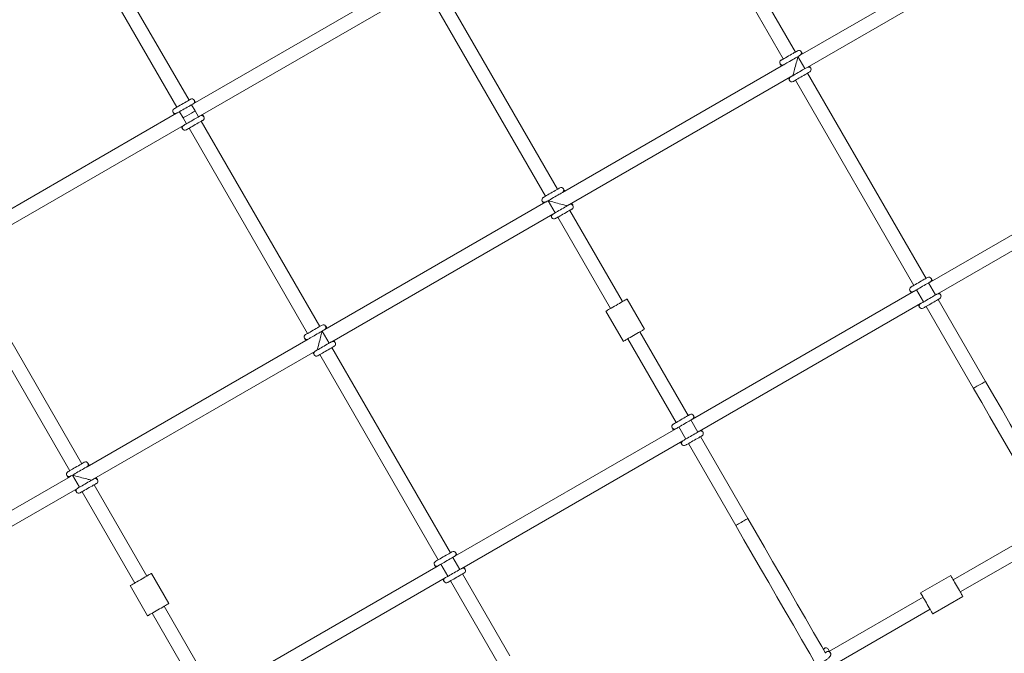
# Model space of a CAD drawing. Units: millimetres. Extents: x 7318 to 32871, y 5999 to 24990.
# Drawn here: x 23770 to 24900, y 17197 to 17925 of the extents above; entities that cross this region are included whole.
import ezdxf

# ---------------------------------------------------------------- set-up
doc = ezdxf.new("R2010")
doc.units = ezdxf.units.MM
doc.header["$LTSCALE"] = 75

msp = doc.modelspace()

# ---------------------------------------------------------------- linework, layer by layer
at = {"color": 7, "linetype": 'Continuous', "lineweight": 15}
for p, q in [((24660.1, 17887.9), (24524.1, 18123.4)), ((24510.2, 18115.4), (24646.2, 17879.9)), ((23964.3, 17832.6), (23828.3, 18068.2)), ((23814.4, 18060.2), (23950.4, 17824.6)), ((24882.4, 18009.3), (24665.6, 17884.2)), ((24673.6, 17870.3), (24896.1, 17998.7)), ((24222.9, 17975), (23969.2, 17828.5)), ((24387.2, 17730.4), (24251.3, 17965.9)), ((23977.2, 17814.6), (24230.9, 17961.1)), ((24237.4, 17957.9), (24373.4, 17722.4)), ((24671.1, 17868.8), (24663.1, 17882.7)), ((24646.5, 17873.1), (24392.9, 17726.7)), ((24810, 17628), (24674, 17863.6)), ((24398.2, 17711.3), (24657.2, 17860.8)), ((24657.2, 17860.8), (24657.2, 17860.8)), ((24660.2, 17855.6), (24796.2, 17620)), ((23953.4, 17819.4), (23957.4, 17812.5)), ((23971.3, 17820.5), (23967.3, 17827.4)), ((23975.3, 17813.5), (23971.3, 17820.5)), ((23950.1, 17817.5), (23696.4, 17671)), ((23957.4, 17812.5), (23961.4, 17805.5)), ((24114.3, 17572.8), (23978.3, 17808.4)), ((23704.4, 17657.2), (23958.1, 17803.6)), ((23964.4, 17800.4), (24100.4, 17564.8)), ((25038.6, 17753), (24814.8, 17623.8)), ((24822.8, 17610), (25040.8, 17735.8)), ((24376.4, 17717.2), (24384.4, 17703.3)), ((24373.8, 17715.7), (24120, 17569.2)), ((24398.2, 17711.3), (24398.2, 17711.3)), ((24461.7, 17601.3), (24401.2, 17706.1)), ((24128, 17555.3), (24381.8, 17701.8)), ((24387.4, 17698.1), (24447.9, 17593.3)), ((23841.3, 17415.2), (23705.3, 17650.8)), ((23691.4, 17642.8), (23827.4, 17407.2)), ((24799.2, 17614.8), (24807.2, 17601)), ((24821, 17609), (24813, 17622.8)), ((24486.9, 17569.7), (24466.9, 17604.3)), ((24795.7, 17612.8), (24542, 17466.4)), ((24878.3, 17509.7), (24824, 17603.8)), ((24550, 17452.5), (24803.7, 17599)), ((24810.2, 17595.8), (24864.5, 17501.7)), ((24442.7, 17590.3), (24462.7, 17555.7)), ((24100.9, 17558.2), (23847.3, 17411.7)), ((24125.2, 17553.7), (24117.2, 17567.5)), ((24117.3, 17567.6), (24117.3, 17567.6)), ((24467.9, 17558.7), (24523.4, 17462.6)), ((24537.2, 17470.6), (24481.7, 17566.7)), ((24264.2, 17312.9), (24128.2, 17548.5)), ((23852.4, 17396.2), (24111.3, 17545.7)), ((24111.3, 17545.7), (24111.3, 17545.7)), ((24114.3, 17540.5), (24250.3, 17304.9)), ((24526.4, 17457.4), (24534.4, 17443.5)), ((24548.2, 17451.5), (24540.2, 17465.4)), ((24522.9, 17455.4), (24269.2, 17308.9)), ((24605.5, 17352.3), (24551.2, 17446.3)), ((24277.2, 17295), (24530.9, 17441.5)), ((24537.4, 17438.3), (24591.7, 17344.3)), ((23828.2, 17400.7), (23574.4, 17254.2)), ((23830.4, 17402), (23830.4, 17402)), ((23830.5, 17402.1), (23838.5, 17388.2)), ((23852.4, 17396.2), (23852.4, 17396.2)), ((23915.9, 17286.2), (23855.4, 17391)), ((23582.4, 17240.4), (23836.2, 17386.8)), ((23841.5, 17383), (23902, 17278.2)), ((24947.9, 17343.3), (24841.3, 17281.8)), ((24849.3, 17268), (24961.9, 17332.9)), ((24253.3, 17299.7), (24261.3, 17285.9)), ((24275.2, 17293.9), (24267.2, 17307.7)), ((23941.1, 17254.6), (23921.1, 17289.2)), ((24250.1, 17297.9), (23996.4, 17151.4)), ((24332.5, 17194.6), (24278.2, 17288.7)), ((24838.3, 17287), (24803.7, 17267)), ((24004.4, 17137.5), (24258.1, 17284)), ((24264.3, 17280.7), (24318.6, 17186.6)), ((23896.8, 17275.2), (23916.8, 17240.6)), ((24806.7, 17261.8), (24699.3, 17199.8)), ((24817.7, 17242.8), (24852.3, 17262.8)), ((23922, 17243.6), (23977.5, 17147.4)), ((23991.4, 17155.4), (23935.9, 17251.6)), ((24703, 17183.5), (24814.7, 17248)), ((24700.2, 17198.2), (24697.9, 17202.3))]:
    msp.add_line(p, q, dxfattribs=at)
at = {"color": 7, "linetype": 'Continuous', "lineweight": 15, "flags": 128}
for points in [[(24662.6, 17889.4), (24662.5, 17889.3), (24662, 17889), (24661.2, 17888.5), (24660.2, 17887.9), (24658.9, 17887.2), (24657.4, 17886.3), (24655.7, 17885.4), (24654, 17884.4), (24652.2, 17883.4), (24650.5, 17882.4), (24648.9, 17881.4), (24647.4, 17880.5), (24646.1, 17879.8), (24645, 17879.2), (24644.2, 17878.7), (24643.8, 17878.5), (24643.6, 17878.4)], [(24668.2, 17885.7), (24668.2, 17885.8), (24667.6, 17886.8), (24667.1, 17887.6), (24666.8, 17888.1), (24666.7, 17888.3)], [(24642.5, 17874.3), (24642.6, 17874.1), (24642.9, 17873.6), (24643.3, 17872.8), (24643.9, 17871.8), (24644, 17871.7)], [(24646.6, 17873.2), (24646.8, 17873.3), (24647.2, 17873.5), (24648, 17874), (24649.1, 17874.6), (24650.4, 17875.3), (24651.9, 17876.2), (24653.5, 17877.2), (24655.2, 17878.2), (24657, 17879.2), (24658.7, 17880.2), (24660.4, 17881.1), (24661.9, 17882), (24663.2, 17882.7), (24664.2, 17883.3), (24665, 17883.8), (24665.5, 17884.1), (24665.6, 17884.2)], [(24657.2, 17860.8), (24657.2, 17861), (24657.4, 17861.5), (24657.6, 17862.3), (24657.9, 17863.4), (24658.2, 17864.7), (24658.7, 17866.3), (24659.1, 17868), (24659.6, 17869.8), (24660.1, 17871.7), (24660.6, 17873.6), (24661.1, 17875.5), (24661.6, 17877.2), (24662, 17878.8), (24662.4, 17880.1), (24662.7, 17881.2), (24662.9, 17882), (24663, 17882.5), (24663.1, 17882.7)], [(24673.6, 17870.3), (24673.5, 17870.2), (24673, 17869.9), (24672.2, 17869.5), (24671.2, 17868.9), (24669.9, 17868.1), (24668.4, 17867.3), (24666.7, 17866.3), (24665, 17865.3), (24663.2, 17864.3), (24661.5, 17863.3), (24659.9, 17862.4), (24658.4, 17861.5), (24657.1, 17860.7), (24656, 17860.1), (24655.2, 17859.7), (24654.8, 17859.4), (24654.6, 17859.3)], [(24657.6, 17854.1), (24657.8, 17854.2), (24658.2, 17854.5), (24659, 17854.9), (24660.1, 17855.5), (24661.4, 17856.3), (24662.9, 17857.2), (24664.5, 17858.1), (24666.2, 17859.1), (24668, 17860.1), (24669.7, 17861.1), (24671.4, 17862.1), (24672.9, 17862.9), (24674.2, 17863.7), (24675.2, 17864.3), (24676, 17864.7), (24676.5, 17865), (24676.6, 17865.1)], [(24677.7, 17869.2), (24677.7, 17869.4), (24677.4, 17869.8), (24676.9, 17870.6), (24676.3, 17871.7), (24676.2, 17871.8)], [(24652, 17857.8), (24652.1, 17857.7), (24652.7, 17856.6), (24653.1, 17855.9), (24653.4, 17855.4), (24653.5, 17855.2)], [(23966.2, 17833.7), (23966, 17833.6), (23965.5, 17833.3), (23964.8, 17832.9), (23963.7, 17832.3), (23962.4, 17831.5), (23960.9, 17830.7), (23959.3, 17829.7), (23957.5, 17828.7), (23955.8, 17827.7), (23954.1, 17826.7), (23952.4, 17825.8), (23950.9, 17824.9), (23949.6, 17824.1), (23948.6, 17823.5), (23947.8, 17823.1), (23947.3, 17822.8), (23947.1, 17822.7)], [(23971.8, 17830), (23971.7, 17830.1), (23971.1, 17831.2), (23970.7, 17832), (23970.4, 17832.4), (23970.3, 17832.6)], [(23946, 17818.6), (23946.1, 17818.4), (23946.4, 17818), (23946.9, 17817.2), (23947.5, 17816.1), (23947.5, 17816)], [(23950.1, 17817.5), (23950.3, 17817.6), (23950.8, 17817.9), (23951.6, 17818.3), (23952.6, 17818.9), (23953.9, 17819.7), (23955.4, 17820.6), (23957.1, 17821.5), (23958.8, 17822.5), (23960.5, 17823.5), (23962.3, 17824.5), (23963.9, 17825.5), (23965.4, 17826.3), (23966.7, 17827.1), (23967.8, 17827.7), (23968.5, 17828.1), (23969, 17828.4), (23969.2, 17828.5)], [(23977.2, 17814.6), (23977, 17814.6), (23976.5, 17814.3), (23975.8, 17813.8), (23974.7, 17813.2), (23973.4, 17812.5), (23971.9, 17811.6), (23970.3, 17810.7), (23968.5, 17809.7), (23966.8, 17808.6), (23965.1, 17807.6), (23963.4, 17806.7), (23961.9, 17805.8), (23960.6, 17805.1), (23959.6, 17804.5), (23958.8, 17804), (23958.3, 17803.7), (23958.1, 17803.6)], [(23961.1, 17798.5), (23961.3, 17798.5), (23961.8, 17798.8), (23962.6, 17799.3), (23963.6, 17799.9), (23964.9, 17800.6), (23966.4, 17801.5), (23968, 17802.4), (23969.8, 17803.4), (23971.5, 17804.5), (23973.3, 17805.5), (23974.9, 17806.4), (23976.4, 17807.3), (23977.7, 17808), (23978.8, 17808.6), (23979.5, 17809.1), (23980, 17809.4), (23980.2, 17809.5)], [(23981.3, 17813.5), (23981.2, 17813.7), (23980.9, 17814.2), (23980.5, 17815), (23979.8, 17816), (23979.8, 17816.1)], [(23955.5, 17802.1), (23955.6, 17802), (23956.2, 17801), (23956.7, 17800.2), (23956.9, 17799.7), (23957, 17799.6)], [(24389.8, 17731.9), (24389.7, 17731.8), (24389.2, 17731.5), (24388.4, 17731), (24387.4, 17730.4), (24386.1, 17729.7), (24384.6, 17728.8), (24382.9, 17727.9), (24381.2, 17726.9), (24379.4, 17725.9), (24377.7, 17724.9), (24376.1, 17723.9), (24374.6, 17723.1), (24373.3, 17722.3), (24372.2, 17721.7), (24371.4, 17721.2), (24371, 17721), (24370.8, 17720.9)], [(24369.7, 17716.8), (24369.8, 17716.6), (24370.1, 17716.1), (24370.5, 17715.3), (24371.1, 17714.3), (24371.2, 17714.2)], [(24373.8, 17715.7), (24374, 17715.8), (24374.4, 17716), (24375.2, 17716.5), (24376.3, 17717.1), (24377.6, 17717.9), (24379.1, 17718.7), (24380.7, 17719.7), (24382.4, 17720.7), (24384.2, 17721.7), (24385.9, 17722.7), (24387.6, 17723.6), (24389.1, 17724.5), (24390.4, 17725.2), (24391.4, 17725.9), (24392.2, 17726.3), (24392.7, 17726.6), (24392.8, 17726.7)], [(24376.4, 17717.2), (24376.6, 17717.1), (24377, 17717), (24377.9, 17716.8), (24378.9, 17716.5), (24380.3, 17716.1), (24381.9, 17715.7), (24383.6, 17715.2), (24385.4, 17714.8), (24387.3, 17714.2), (24389.2, 17713.7), (24391.1, 17713.2), (24392.8, 17712.8), (24394.3, 17712.4), (24395.7, 17712), (24396.8, 17711.7), (24397.6, 17711.5), (24398.1, 17711.4), (24398.2, 17711.3)], [(24400.8, 17712.8), (24400.7, 17712.7), (24400.2, 17712.4), (24399.4, 17712), (24398.4, 17711.4), (24397.1, 17710.6), (24395.6, 17709.8), (24393.9, 17708.8), (24392.2, 17707.8), (24390.4, 17706.8), (24388.7, 17705.8), (24387.1, 17704.9), (24385.6, 17704), (24384.3, 17703.3), (24383.2, 17702.6), (24382.4, 17702.2), (24382, 17701.9), (24381.8, 17701.8)], [(24384.8, 17696.6), (24385, 17696.7), (24385.4, 17697), (24386.2, 17697.4), (24387.3, 17698.1), (24388.6, 17698.8), (24390.1, 17699.7), (24391.7, 17700.6), (24393.4, 17701.6), (24395.2, 17702.6), (24396.9, 17703.6), (24398.6, 17704.6), (24400.1, 17705.4), (24401.4, 17706.2), (24402.4, 17706.8), (24403.2, 17707.3), (24403.7, 17707.5), (24403.8, 17707.6)], [(24404.9, 17711.7), (24404.8, 17711.9), (24404.6, 17712.4), (24404.1, 17713.1), (24403.5, 17714.2), (24403.4, 17714.3)], [(24379.2, 17700.3), (24379.3, 17700.2), (24379.9, 17699.1), (24380.3, 17698.4), (24380.6, 17697.9), (24380.7, 17697.7)], [(24811.8, 17629), (24811.6, 17628.9), (24811.1, 17628.7), (24810.3, 17628.2), (24809.3, 17627.6), (24808, 17626.9), (24806.5, 17626), (24804.9, 17625), (24803.1, 17624.1), (24801.4, 17623), (24799.6, 17622), (24798, 17621.1), (24796.5, 17620.2), (24795.2, 17619.5), (24794.1, 17618.9), (24793.4, 17618.4), (24792.9, 17618.1), (24792.7, 17618)], [(24817.4, 17625.3), (24817.3, 17625.5), (24816.7, 17626.5), (24816.2, 17627.3), (24816, 17627.8), (24815.9, 17627.9)], [(24795.7, 17612.8), (24795.9, 17612.9), (24796.4, 17613.2), (24797.1, 17613.7), (24798.2, 17614.3), (24799.5, 17615), (24801, 17615.9), (24802.6, 17616.8), (24804.4, 17617.8), (24806.1, 17618.9), (24807.9, 17619.9), (24809.5, 17620.8), (24811, 17621.7), (24812.3, 17622.4), (24813.3, 17623), (24814.1, 17623.5), (24814.6, 17623.8), (24814.8, 17623.8)], [(24442.7, 17590.3), (24442.7, 17590.4), (24443, 17590.5), (24443.7, 17590.9), (24444.6, 17591.4), (24445.7, 17592.1), (24447.1, 17592.9), (24448.7, 17593.8), (24450.5, 17594.8), (24452.4, 17595.9), (24454.3, 17597), (24456.3, 17598.2), (24458.2, 17599.3), (24460, 17600.3), (24461.7, 17601.3), (24463.2, 17602.2), (24464.5, 17602.9), (24465.5, 17603.5), (24466.3, 17604), (24466.8, 17604.2), (24466.9, 17604.3)], [(24791.6, 17613.9), (24791.7, 17613.8), (24792, 17613.3), (24792.4, 17612.5), (24793.1, 17611.5), (24793.1, 17611.3)], [(24822.8, 17610), (24822.6, 17609.9), (24822.1, 17609.6), (24821.3, 17609.2), (24820.3, 17608.6), (24819, 17607.8), (24817.5, 17606.9), (24815.8, 17606), (24814.1, 17605), (24812.4, 17604), (24810.6, 17603), (24809, 17602), (24807.5, 17601.2), (24806.2, 17600.4), (24805.1, 17599.8), (24804.4, 17599.4), (24803.9, 17599.1), (24803.7, 17599)], [(24806.7, 17593.8), (24806.9, 17593.9), (24807.4, 17594.2), (24808.1, 17594.6), (24809.2, 17595.2), (24810.5, 17596), (24812, 17596.8), (24813.6, 17597.8), (24815.4, 17598.8), (24817.1, 17599.8), (24818.9, 17600.8), (24820.5, 17601.7), (24822, 17602.6), (24823.3, 17603.4), (24824.3, 17604), (24825.1, 17604.4), (24825.6, 17604.7), (24825.8, 17604.8)], [(24826.9, 17608.9), (24826.8, 17609.1), (24826.5, 17609.5), (24826, 17610.3), (24825.4, 17611.4), (24825.4, 17611.5)], [(24801.1, 17597.5), (24801.2, 17597.4), (24801.8, 17596.3), (24802.2, 17595.5), (24802.5, 17595.1), (24802.6, 17594.9)], [(24117, 17574.4), (24116.9, 17574.3), (24116.4, 17574), (24115.6, 17573.6), (24114.6, 17573), (24113.3, 17572.2), (24111.8, 17571.3), (24110.1, 17570.4), (24108.4, 17569.4), (24106.6, 17568.4), (24104.9, 17567.4), (24103.3, 17566.4), (24101.8, 17565.6), (24100.5, 17564.8), (24099.4, 17564.2), (24098.6, 17563.8), (24098.1, 17563.5), (24098, 17563.4)], [(24101, 17558.2), (24101.1, 17558.3), (24101.6, 17558.6), (24102.4, 17559), (24103.5, 17559.6), (24104.8, 17560.4), (24106.3, 17561.2), (24107.9, 17562.2), (24109.6, 17563.2), (24111.4, 17564.2), (24113.1, 17565.2), (24114.8, 17566.1), (24116.3, 17567), (24117.6, 17567.8), (24118.6, 17568.4), (24119.4, 17568.8), (24119.9, 17569.1), (24120, 17569.2)], [(24462.7, 17555.7), (24462.7, 17555.7), (24463, 17555.9), (24463.7, 17556.2), (24464.6, 17556.8), (24465.7, 17557.4), (24467.1, 17558.3), (24468.7, 17559.2), (24470.5, 17560.2), (24472.4, 17561.3), (24474.3, 17562.4), (24476.3, 17563.5), (24478.2, 17564.6), (24480, 17565.7), (24481.7, 17566.7), (24483.2, 17567.5), (24484.5, 17568.3), (24485.5, 17568.9), (24486.3, 17569.3), (24486.8, 17569.6), (24486.9, 17569.7), (24486.9, 17569.7)], [(24111.3, 17545.7), (24111.4, 17545.9), (24111.5, 17546.3), (24111.7, 17547.1), (24112, 17548.2), (24112.4, 17549.6), (24112.8, 17551.1), (24113.2, 17552.9), (24113.7, 17554.7), (24114.3, 17556.6), (24114.8, 17558.5), (24115.3, 17560.3), (24115.7, 17562.1), (24116.1, 17563.6), (24116.5, 17565), (24116.8, 17566.1), (24117, 17566.9), (24117.1, 17567.4), (24117.2, 17567.5)], [(24128, 17555.3), (24127.9, 17555.2), (24127.4, 17555), (24126.6, 17554.5), (24125.6, 17553.9), (24124.3, 17553.1), (24122.8, 17552.3), (24121.1, 17551.3), (24119.4, 17550.3), (24117.6, 17549.3), (24115.9, 17548.3), (24114.3, 17547.4), (24112.8, 17546.5), (24111.5, 17545.8), (24110.4, 17545.2), (24109.6, 17544.7), (24109.1, 17544.4), (24109, 17544.3)], [(24112, 17539.1), (24112.1, 17539.2), (24112.6, 17539.5), (24113.4, 17540), (24114.5, 17540.6), (24115.8, 17541.3), (24117.3, 17542.2), (24118.9, 17543.1), (24120.6, 17544.1), (24122.4, 17545.1), (24124.1, 17546.1), (24125.8, 17547.1), (24127.3, 17548), (24128.6, 17548.7), (24129.6, 17549.3), (24130.4, 17549.8), (24130.9, 17550), (24131, 17550.1)], [(24132.1, 17554.2), (24132, 17554.4), (24131.8, 17554.9), (24131.3, 17555.7), (24130.7, 17556.7), (24130.6, 17556.8)], [(24106.4, 17542.8), (24106.4, 17542.7), (24107.1, 17541.7), (24107.5, 17540.9), (24107.8, 17540.4), (24107.9, 17540.2)], [(24864.5, 17501.7), (24873.9, 17485.3), (24883.4, 17468.9), (24892.9, 17452.5), (24902.3, 17436.2), (24911.8, 17419.8), (24921.2, 17403.5), (24930.6, 17387.2), (24940, 17370.9), (24949.3, 17354.7), (24954.1, 17346.4)], [(24967.6, 17355.1), (24963.2, 17362.7), (24953.8, 17378.9), (24944.5, 17395.2), (24935.1, 17411.5), (24925.6, 17427.8), (24916.2, 17444.2), (24906.7, 17460.5), (24897.3, 17476.9), (24887.8, 17493.3), (24878.3, 17509.7)], [(24539, 17471.6), (24538.8, 17471.5), (24538.3, 17471.2), (24537.5, 17470.7), (24536.5, 17470.1), (24535.2, 17469.4), (24533.7, 17468.5), (24532, 17467.6), (24530.3, 17466.6), (24528.6, 17465.5), (24526.8, 17464.6), (24525.2, 17463.6), (24523.7, 17462.7), (24522.4, 17462), (24521.3, 17461.4), (24520.6, 17460.9), (24520.1, 17460.7), (24519.9, 17460.6)], [(24544.6, 17467.9), (24544.5, 17468), (24543.9, 17469), (24543.4, 17469.8), (24543.2, 17470.3), (24543.1, 17470.5)], [(24518.8, 17456.5), (24518.9, 17456.3), (24519.2, 17455.8), (24519.6, 17455), (24520.2, 17454), (24520.3, 17453.9)], [(24522.9, 17455.4), (24523.1, 17455.5), (24523.6, 17455.7), (24524.3, 17456.2), (24525.4, 17456.8), (24526.7, 17457.5), (24528.2, 17458.4), (24529.8, 17459.4), (24531.6, 17460.4), (24533.3, 17461.4), (24535, 17462.4), (24536.7, 17463.3), (24538.2, 17464.2), (24539.5, 17464.9), (24540.5, 17465.5), (24541.3, 17466), (24541.8, 17466.3), (24542, 17466.4)], [(24550, 17452.5), (24549.8, 17452.4), (24549.3, 17452.1), (24548.5, 17451.7), (24547.5, 17451.1), (24546.2, 17450.3), (24544.7, 17449.5), (24543, 17448.5), (24541.3, 17447.5), (24539.6, 17446.5), (24537.8, 17445.5), (24536.2, 17444.6), (24534.7, 17443.7), (24533.4, 17442.9), (24532.3, 17442.3), (24531.6, 17441.9), (24531.1, 17441.6), (24530.9, 17441.5)], [(24533.9, 17436.3), (24534.1, 17436.4), (24534.6, 17436.7), (24535.3, 17437.1), (24536.4, 17437.7), (24537.7, 17438.5), (24539.2, 17439.4), (24540.8, 17440.3), (24542.6, 17441.3), (24544.3, 17442.3), (24546, 17443.3), (24547.7, 17444.3), (24549.2, 17445.1), (24550.5, 17445.9), (24551.5, 17446.5), (24552.3, 17446.9), (24552.8, 17447.2), (24553, 17447.3)], [(24554.1, 17451.4), (24554, 17451.6), (24553.7, 17452), (24553.2, 17452.8), (24552.6, 17453.9), (24552.6, 17454)], [(23844.2, 17416.9), (23844.1, 17416.8), (23843.6, 17416.5), (23842.8, 17416.1), (23841.7, 17415.5), (23840.4, 17414.7), (23839, 17413.9), (23837.3, 17412.9), (23835.6, 17411.9), (23833.8, 17410.9), (23832.1, 17409.9), (23830.5, 17408.9), (23829, 17408.1), (23827.7, 17407.3), (23826.6, 17406.7), (23825.8, 17406.3), (23825.3, 17406), (23825.2, 17405.9)], [(23828.2, 17400.7), (23828.3, 17400.8), (23828.8, 17401.1), (23829.6, 17401.5), (23830.7, 17402.1), (23832, 17402.9), (23833.5, 17403.8), (23835.1, 17404.7), (23836.8, 17405.7), (23838.6, 17406.7), (23840.3, 17407.7), (23842, 17408.7), (23843.4, 17409.5), (23844.7, 17410.3), (23845.8, 17410.9), (23846.6, 17411.3), (23847.1, 17411.6), (23847.2, 17411.7)], [(23849.8, 17413.2), (23849.8, 17413.3), (23849.2, 17414.4), (23848.7, 17415.2), (23848.4, 17415.6), (23848.3, 17415.8)], [(23824.1, 17401.8), (23824.2, 17401.6), (23824.5, 17401.2), (23824.9, 17400.4), (23825.5, 17399.3), (23825.6, 17399.2)], [(23830.5, 17402.1), (23830.7, 17402), (23831.2, 17401.9), (23832, 17401.7), (23833.1, 17401.4), (23834.4, 17401), (23836, 17400.6), (23837.7, 17400.1), (23839.5, 17399.6), (23841.4, 17399.1), (23843.3, 17398.6), (23845.2, 17398.1), (23846.9, 17397.7), (23848.5, 17397.2), (23849.8, 17396.9), (23850.9, 17396.6), (23851.7, 17396.4), (23852.2, 17396.2), (23852.4, 17396.2)], [(23855.2, 17397.8), (23855.1, 17397.8), (23854.6, 17397.5), (23853.8, 17397), (23852.7, 17396.4), (23851.4, 17395.7), (23850, 17394.8), (23848.3, 17393.9), (23846.6, 17392.9), (23844.8, 17391.8), (23843.1, 17390.8), (23841.5, 17389.9), (23840, 17389), (23838.7, 17388.3), (23837.6, 17387.7), (23836.8, 17387.2), (23836.3, 17386.9), (23836.2, 17386.8)], [(23839.2, 17381.7), (23839.3, 17381.7), (23839.8, 17382), (23840.6, 17382.5), (23841.7, 17383.1), (23843, 17383.8), (23844.5, 17384.7), (23846.1, 17385.6), (23847.8, 17386.6), (23849.6, 17387.7), (23851.3, 17388.7), (23853, 17389.6), (23854.4, 17390.5), (23855.7, 17391.2), (23856.8, 17391.8), (23857.6, 17392.3), (23858.1, 17392.6), (23858.2, 17392.6)], [(23859.3, 17396.7), (23859.2, 17396.9), (23859, 17397.4), (23858.5, 17398.2), (23857.9, 17399.2), (23857.8, 17399.3)], [(23833.6, 17385.3), (23833.6, 17385.2), (23834.3, 17384.2), (23834.7, 17383.4), (23835, 17382.9), (23835.1, 17382.7)], [(24591.7, 17344.3), (24601.1, 17327.8), (24610.6, 17311.4), (24620.1, 17295), (24629.5, 17278.7), (24639, 17262.3), (24648.4, 17246), (24657.8, 17229.7), (24667.2, 17213.5), (24676.5, 17197.2), (24681.3, 17188.9)], [(24694.8, 17197.6), (24690.4, 17205.2), (24681, 17221.5), (24671.7, 17237.7), (24662.2, 17254), (24652.8, 17270.3), (24643.4, 17286.7), (24633.9, 17303), (24624.5, 17319.4), (24615, 17335.8), (24605.5, 17352.3)], [(24266.2, 17314.1), (24266, 17314), (24265.5, 17313.7), (24264.7, 17313.2), (24263.7, 17312.6), (24262.4, 17311.9), (24260.9, 17311), (24259.2, 17310.1), (24257.5, 17309.1), (24255.8, 17308.1), (24254, 17307.1), (24252.4, 17306.1), (24250.9, 17305.3), (24249.6, 17304.5), (24248.5, 17303.9), (24247.7, 17303.4), (24247.3, 17303.2), (24247.1, 17303.1)], [(24271.8, 17310.4), (24271.7, 17310.5), (24271.1, 17311.5), (24270.6, 17312.3), (24270.3, 17312.8), (24270.3, 17313)], [(24246, 17299), (24246.1, 17298.8), (24246.4, 17298.3), (24246.8, 17297.5), (24247.4, 17296.5), (24247.5, 17296.4)], [(24250.1, 17297.9), (24250.3, 17298), (24250.7, 17298.2), (24251.5, 17298.7), (24252.6, 17299.3), (24253.9, 17300.1), (24255.4, 17300.9), (24257, 17301.9), (24258.8, 17302.9), (24260.5, 17303.9), (24262.2, 17304.9), (24263.9, 17305.8), (24265.4, 17306.7), (24266.7, 17307.4), (24267.7, 17308.1), (24268.5, 17308.5), (24269, 17308.8), (24269.2, 17308.9)], [(23896.8, 17275.2), (23896.9, 17275.2), (23897.2, 17275.4), (23897.8, 17275.8), (23898.7, 17276.3), (23899.9, 17277), (23901.3, 17277.8), (23902.9, 17278.7), (23904.6, 17279.7), (23906.5, 17280.8), (23908.5, 17281.9), (23910.4, 17283.1), (23912.3, 17284.2), (23914.1, 17285.2), (23915.8, 17286.2), (23917.3, 17287.1), (23918.6, 17287.8), (23919.7, 17288.4), (23920.4, 17288.8), (23920.9, 17289.1), (23921.1, 17289.2)], [(24277.2, 17295), (24277, 17294.9), (24276.5, 17294.6), (24275.7, 17294.2), (24274.7, 17293.6), (24273.4, 17292.8), (24271.9, 17292), (24270.2, 17291), (24268.5, 17290), (24266.8, 17289), (24265, 17288), (24263.4, 17287.1), (24261.9, 17286.2), (24260.6, 17285.5), (24259.5, 17284.8), (24258.7, 17284.4), (24258.3, 17284.1), (24258.1, 17284)], [(24261.1, 17278.8), (24261.3, 17278.9), (24261.7, 17279.2), (24262.5, 17279.6), (24263.6, 17280.3), (24264.9, 17281), (24266.4, 17281.9), (24268, 17282.8), (24269.8, 17283.8), (24271.5, 17284.8), (24273.2, 17285.8), (24274.9, 17286.8), (24276.4, 17287.6), (24277.7, 17288.4), (24278.7, 17289), (24279.5, 17289.4), (24280, 17289.7), (24280.2, 17289.8)], [(24281.3, 17293.9), (24281.2, 17294.1), (24280.9, 17294.6), (24280.4, 17295.3), (24279.8, 17296.4), (24279.8, 17296.5)], [(24838.3, 17287), (24838.4, 17287), (24838.5, 17286.7), (24838.9, 17286), (24839.4, 17285.1), (24840.1, 17284), (24840.9, 17282.6), (24841.8, 17280.9), (24842.8, 17279.2), (24843.9, 17277.3), (24845, 17275.4), (24846.2, 17273.4), (24847.3, 17271.5), (24848.3, 17269.7), (24849.3, 17268), (24850.2, 17266.5), (24850.9, 17265.2), (24851.5, 17264.1), (24852, 17263.4), (24852.2, 17262.9), (24852.3, 17262.8)], [(24803.7, 17267), (24803.7, 17267), (24803.9, 17266.7), (24804.2, 17266), (24804.8, 17265.1), (24805.4, 17264), (24806.3, 17262.6), (24807.2, 17260.9), (24808.2, 17259.2), (24809.3, 17257.3), (24810.4, 17255.4), (24811.5, 17253.4), (24812.6, 17251.5), (24813.7, 17249.7), (24814.7, 17248), (24815.5, 17246.5), (24816.3, 17245.2), (24816.9, 17244.1), (24817.3, 17243.4), (24817.6, 17242.9), (24817.7, 17242.8), (24817.7, 17242.8)], [(23916.8, 17240.6), (23916.9, 17240.6), (23917.2, 17240.8), (23917.8, 17241.1), (23918.7, 17241.7), (23919.9, 17242.3), (23921.3, 17243.1), (23922.9, 17244.1), (23924.6, 17245.1), (23926.5, 17246.2), (23928.4, 17247.3), (23930.4, 17248.4), (23932.3, 17249.5), (23934.1, 17250.6), (23935.8, 17251.5), (23937.3, 17252.4), (23938.6, 17253.2), (23939.7, 17253.8), (23940.4, 17254.2), (23940.9, 17254.5), (23941.1, 17254.6), (23941.1, 17254.6)]]:
    msp.add_lwpolyline(points, dxfattribs=at)
at = {"color": 8, "linetype": 'Continuous', "lineweight": 0, "flags": 128}
for points in [[(24871.4, 17505.7), (24869.9, 17504.9), (24868.5, 17504.1), (24867.2, 17503.3), (24866.1, 17502.7), (24865.3, 17502.2), (24864.7, 17501.9), (24864.5, 17501.7), (24864.5, 17501.7)], [(24878.3, 17509.7), (24878.3, 17509.7), (24878.1, 17509.6), (24877.5, 17509.3), (24876.7, 17508.8), (24875.6, 17508.2), (24874.3, 17507.4), (24872.9, 17506.6), (24871.4, 17505.7)], [(24605.5, 17352.3), (24605.4, 17352.2), (24605, 17352), (24604.3, 17351.6), (24603.4, 17351), (24602.2, 17350.3), (24600.8, 17349.5), (24599.3, 17348.7), (24597.8, 17347.8), (24596.4, 17347), (24595, 17346.2), (24593.8, 17345.5), (24592.9, 17344.9), (24592.2, 17344.5), (24591.8, 17344.3), (24591.7, 17344.3)]]:
    msp.add_lwpolyline(points, dxfattribs=at)
at = {"color": 7, "linetype": 'Continuous', "lineweight": 15}
for centre, radius, start, end in [((24664.1, 17886.8), 3, 299.9971, 119.9971), ((24645.1, 17875.8), 3, 119.9971, 299.9971), ((24675.1, 17867.7), 3, 299.9971, 119.9971), ((24656.1, 17856.7), 3, 119.9971, 299.9971), ((23967.7, 17831.1), 3, 299.9971, 119.9971), ((23948.6, 17820.1), 3, 119.9971, 299.9971), ((23978.7, 17812), 3, 299.9971, 119.9971), ((23959.6, 17801.1), 3, 119.9971, 299.9971), ((24391.3, 17729.3), 3, 299.9971, 119.9971), ((24300.9, 17675.3), 108.3, 29.2158, 30.8027), ((24372.3, 17718.3), 3, 119.9971, 299.9971), ((24402.3, 17710.2), 3, 299.9971, 119.9971), ((24383.3, 17699.2), 3, 119.9971, 299.9971), ((24813.3, 17626.4), 3, 299.9971, 119.9971), ((24794.2, 17615.4), 3, 119.9971, 299.9971), ((24824.3, 17607.4), 3, 299.9971, 119.9971), ((24805.2, 17596.4), 3, 119.9971, 299.9971), ((24118.5, 17571.8), 3, 299.9971, 119.9971), ((23907.2, 17448), 247.9, 29.6535, 30.3468), ((24099.5, 17560.8), 3, 119.9971, 299.9971), ((23815.6, 17395.2), 325.7, 29.7297, 30.2573), ((24129.5, 17552.7), 3, 299.9971, 119.9971), ((24110.5, 17541.7), 3, 119.9971, 299.9971), ((24540.5, 17469), 3, 299.9971, 119.9971), ((24521.4, 17458), 3, 119.9971, 299.9971), ((24551.5, 17449.9), 3, 299.9971, 119.9971), ((24743.8, 17562.7), 247.9, 209.6535, 210.3468), ((24532.4, 17438.9), 3, 119.9971, 299.9971), ((23845.7, 17414.3), 3, 299.9971, 119.9971), ((23826.7, 17403.3), 3, 119.9971, 299.9971), ((23856.7, 17395.2), 3, 299.9971, 119.9971), ((23837.7, 17384.2), 3, 119.9971, 299.9971), ((24267.7, 17311.5), 3, 299.9971, 119.9971), ((24248.6, 17300.5), 3, 119.9971, 299.9971), ((24278.7, 17292.4), 3, 299.9971, 119.9971), ((24143.1, 17215.9), 130.6, 29.3469, 30.6625), ((24259.6, 17281.4), 3, 119.9971, 299.9971), ((24695.2, 17200.9), 3, 29.9971, 161.8074), ((24705.6, 17206.8), 9, 209.477, 210.7115)]:
    msp.add_arc(centre, radius, start, end, dxfattribs=at)
at = {"color": 8, "linetype": 'Continuous', "lineweight": 0}
for centre, start, end in [((24695.3, 17200.7), 30.8474, 161.7126), ((24697.7, 17196.7), 30.6114, 161.7488)]:
    msp.add_arc(centre, 3, start, end, dxfattribs=at)
at = {"color": 7, "linetype": 'Continuous', "lineweight": 15}
for centre, major_axis, start_param, end_param in [((23964.4, 17816.5), (6.93, 4), 4.712389, 6.283185), ((23964.4, 17816.5), (6.93, 4), 3.141593, 4.712389), ((23841.4, 17399.1), (10.9, -2.9), 3.183163, 3.341442)]:
    msp.add_ellipse(centre, major_axis=major_axis, ratio=0.041595, start_param=start_param, end_param=end_param, dxfattribs=at)
msp.add_open_spline([(24676, 17184.2), (24676.2, 17183.9), (24676.6, 17183.4), (24677.3, 17182.9), (24678.1, 17182.5), (24678.9, 17182.4), (24679.8, 17182.4), (24680.9, 17182.6), (24682.2, 17182.9), (24683.6, 17183.4), (24685.2, 17184), (24686.9, 17184.8), (24688.6, 17185.7), (24690.3, 17186.6), (24692, 17187.6), (24693.7, 17188.7), (24695.2, 17189.7), (24696.6, 17190.8), (24697.8, 17191.8), (24698.9, 17192.8), (24699.7, 17193.7), (24700.2, 17194.6), (24700.6, 17195.4), (24700.7, 17196.3), (24700.7, 17197.3), (24700.4, 17197.9), (24700.2, 17198.2)], degree=3, knots=[0, 0, 0, 0, 0.029331, 0.056743, 0.083557, 0.111993, 0.145081, 0.188411, 0.242217, 0.291714, 0.343579, 0.393594, 0.442734, 0.491483, 0.540086, 0.588726, 0.637595, 0.686936, 0.737215, 0.789368, 0.845909, 0.882478, 0.913196, 0.942236, 0.970649, 1, 1, 1, 1], dxfattribs=at)

doc.saveas('drawing.dxf')
